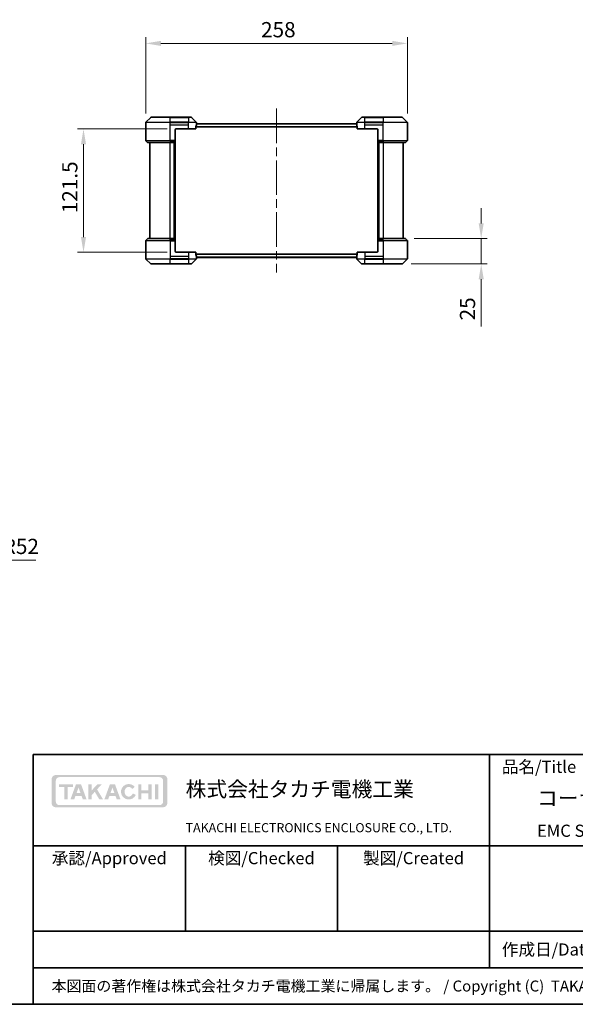
# Model space of a CAD drawing. Units: millimetres. Extents: x 87 to 11291, y 48 to 1734.
# Drawn here: x 3690 to 4237, y 48 to 1018 of the extents above; entities that cross this region are included whole.
import ezdxf
from ezdxf.enums import TextEntityAlignment as Align

# ---------------------------------------------------------------- set-up
doc = ezdxf.new("R2010")
doc.units = ezdxf.units.MM
doc.header["$LTSCALE"] = 6
doc.linetypes.add('CHAIN', pattern=[0.35429999999999995, 0.2362, -0.0295, 0.0591, -0.0295])
doc.layers.get('Defpoints').update_dxf_attribs({"lineweight": 25})
for name, color, linetype, lineweight in [('Border (ISO)', 7, 'Continuous', 35), ('Centerline (ISO)', 131, 'Continuous', 18), ('Dimension (ISO)', 7, 'Continuous', 18), ('Dimension (ISO) @ 1', 7, 'Continuous', 18), ('Hatch (ISO)', 1, 'Continuous', 18), ('Title (ISO)', 7, 'Continuous', 35), ('Visible (ISO)', 7, 'Continuous', 35), ('Visible Narrow (ISO)', 7, 'Continuous', 25)]:
    doc.layers.add(name, color=color, linetype=linetype, lineweight=lineweight)
doc.styles.add('Note Text (TK)', font='txt')
doc.styles.add('文字スタイル40', font='txt')
doc.styles.add('文字スタイル67', font='arial.ttf')
doc.dimstyles.new('Default - Method 1b (TK)', dxfattribs={"dimscale": 6, "dimtxt": 2.5, "dimasz": 2.5, "dimexe": 1, "dimexo": 1.499999999999999, "dimgap": 1, "dimtad": 1, "dimrnd": 1e-08, "dimdsep": 46, "dimtxsty": 'Note Text (TK)', "dimcen": 0.09, "dimdle": 5, "dimclrd": 100, "dimclre": 100, "dimclrt": 7, "dimadec": 1, "dimazin": 1, "dimtfac": 1, "dimtmove": 0, "dimatfit": 3, "dimfxl": 1, "dimtolj": 1, "dimlwd": -1, "dimlwe": -1, "dimarcsym": 0})

# ---------------------------------------------------------------- blocks, each defined once
blk = doc.blocks.new('図面枠 tk図枠')
at = {"layer": 'Border (ISO)'}
blk.add_line((14.50000000000001, 8.000000000000007), (405.4999999999999, 8.000000000000007), dxfattribs=at)
blk = doc.blocks.new('表題欄 tk表題欄')
at = {"layer": 'Hatch (ISO)'}
h = blk.add_hatch(color=256, dxfattribs=at)
edge = h.paths.add_edge_path(flags=0)
edge.add_arc((95.444849922821, 237.346881026017), 0.5958259999999996, 269.9999999999897, 360)
edge.add_line((96.040675922821, 237.3468810260171), (96.04067592282095, 240.7585970260168))
edge.add_arc((95.44484992282096, 240.7585970260169), 0.5958259999999996, 0, 90.0000000000068)
edge.add_line((95.44484992282091, 241.3544230260169), (79.00658192282103, 241.3544230260169))
edge.add_arc((79.00658192282103, 240.7585970260169), 0.5958259999999996, 90, 180)
edge.add_line((78.41075592282102, 240.7585970260168), (78.41075592282081, 237.3468810260171))
edge.add_arc((79.00658192282081, 237.3468810260168), 0.5958259999999996, 180, 270.0000000000205)
edge.add_line((79.00658192282103, 236.7510550260168), (95.44484992282091, 236.751055026017))
edge = h.paths.add_edge_path()
edge.add_line((77.70882392282107, 241.0034570260169), (77.70882392282107, 237.1020210260171))
edge.add_arc((78.41075592282097, 237.102021026017), 0.7019319999998935, 180, 270.000000000008)
edge.add_line((78.41075592282105, 236.4000890260172), (96.04067592282101, 236.4000890260172))
edge.add_arc((96.040675922821, 237.102021026017), 0.7019319999998921, 270, 360)
edge.add_line((96.7426079228209, 237.1020210260171), (96.74260792282098, 241.0034570260169))
edge.add_arc((96.04067592282107, 241.003457026017), 0.7019319999998921, 0, 90.00000000000873)
edge.add_line((96.04067592282095, 241.705389026017), (78.41075592282105, 241.7053890260169))
edge.add_arc((78.41075592282105, 241.0034570260169), 0.7019319999999984, 90.00000000000072, 180)
for points in [[(78.94128592282102, 240.1954190260171), (78.94128592282102, 239.7056990260171), (79.79013392282097, 239.7056990260171), (79.79013392282097, 237.7060090260171), (80.37779792282102, 237.7060090260171), (80.37779792282102, 239.7056990260171), (81.22664592282104, 239.7056990260171), (81.22664592282104, 240.1954190260171)], [(85.55355153134052, 237.7060090260171), (84.81294043548178, 238.9396854897348), (84.28739592282106, 238.3724785432585), (84.28739592282106, 237.7060090260171), (83.76502792282103, 237.7060090260171), (83.76502792282103, 240.1954190260171), (84.28739592282106, 240.1954190260171), (84.28739592282106, 239.1472136578642), (85.2586086041826, 240.1954190260171), (85.97643794456017, 240.1954190260171), (85.18872726044239, 239.3452627384302), (86.172817922821, 237.7060090260171)], [(91.96090243223207, 240.1954190260171), (91.96090243223207, 237.7060090260171), (92.4791894322321, 237.7060090260171), (92.4791894322321, 238.7058540260171), (93.63819343223211, 238.7058540260171), (93.63819343223211, 237.7060090260171), (94.15648043223207, 237.7060090260171), (94.15648043223207, 240.1954190260171), (93.63819343223211, 240.1954190260171), (93.63819343223211, 239.195574026017), (92.4791894322321, 239.195574026017), (92.4791894322321, 240.1954190260171)], [(94.71149643223212, 240.1954190260171), (94.71149643223212, 237.7060090260171), (95.2338644322322, 237.7060090260171), (95.2338644322322, 240.1954190260171)]]:
    blk.add_hatch(color=256, dxfattribs=at).paths.add_polyline_path(points)
h = blk.add_hatch(color=256, dxfattribs=at)
h.paths.add_polyline_path([(82.45967999495221, 238.7589070260171), (81.8218998506899, 238.7589070260171), (82.14078992282104, 239.627313026017)], flags=0)
h.paths.add_polyline_path([(82.64850318183746, 238.2447010260171), (81.63307666380464, 238.2447010260171), (81.43526189659153, 237.7060090260171), (80.81854592282102, 237.7060090260171), (81.73268992282102, 240.1954190260171), (82.54888992282102, 240.1954190260171), (83.46303392282098, 237.7060090260171), (82.84631794905052, 237.7060090260171)])
h = blk.add_hatch(color=256, dxfattribs=at)
h.paths.add_polyline_path([(87.39654585068993, 238.7589070260171), (88.03432599495216, 238.7589070260171), (87.71543592282107, 239.627313026017)], flags=0)
h.paths.add_polyline_path([(87.00990789659151, 237.7060090260171), (87.20772266380467, 238.2447010260171), (88.22314918183736, 238.2447010260171), (88.42096394905047, 237.7060090260171), (89.03767992282091, 237.7060090260171), (88.123535922821, 240.1954190260171), (87.30733592282104, 240.1954190260171), (86.39319192282105, 237.7060090260171)])
h = blk.add_hatch(color=256, dxfattribs=at)
edge = h.paths.add_edge_path()
edge.add_arc((90.39257192282079, 238.9507140260171), 1.273272000000011, 38.55054079078439, 336.5820184016556)
edge.add_line((91.56096443223191, 238.4446700260172), (91.04202846323602, 238.6694270587604))
edge.add_ellipse((90.392571922821, 238.9507140260171), major_axis=(0, -0.7998759999999119), ratio=0.8673469387756529, start_angle=128.5505407907963, end_angle=426.582018401653, ccw=False)
edge.add_line((90.96328818027123, 239.4055047731898), (91.38834540645578, 239.7442231660233))
at = {"layer": 'Title (ISO)'}
for p, q in [((74.70882392282105, 245.052739026017), (255.7088239228211, 245.052739026017)), ((74.70882392282105, 204.052739026017), (74.70882392282105, 245.052739026017)), ((149.7088239228211, 245.052739026017), (149.7088239228211, 210.052739026017)), ((230.7088239228211, 245.052739026017), (230.7088239228211, 210.052739026017)), ((255.7088239228211, 245.052739026017), (255.7088239228211, 204.052739026017)), ((243.2088239228211, 240.552739026017), (251.2088239228211, 241.552739026017)), ((251.2088239228211, 235.552739026017), (251.2088239228211, 241.552739026017)), ((243.2088239228211, 240.552739026017), (243.2088239228211, 236.552739026017)), ((243.2088239228211, 236.552739026017), (251.2088239228211, 235.552739026017)), ((230.7088239228211, 232.052739026017), (255.7088239228211, 232.052739026017)), ((74.70882392282105, 230.052739026017), (230.7088239228211, 230.0527390260171)), ((99.70882392282105, 230.052739026017), (99.70882392282108, 216.052739026017)), ((124.708823922821, 230.052739026017), (124.708823922821, 216.052739026017)), ((230.7088239228211, 221.052739026017), (255.7088239228211, 221.052739026017)), ((74.70882392282105, 216.052739026017), (230.7088239228211, 216.052739026017)), ((255.7088239228211, 210.052739026017), (74.70882392282105, 210.052739026017)), ((74.70882392282105, 204.052739026017), (255.7088239228211, 204.052739026017))]:
    blk.add_line(p, q, dxfattribs=at)
at = {"layer": 'Title (ISO)', "color": 4, "linetype": 'CHAIN', "lineweight": 18, "ltscale": 8.889559745788574}
blk.add_line((238.2088239228211, 242.5527390260171), (238.2088239228211, 234.552739026017), dxfattribs=at)
at = {"layer": 'Title (ISO)', "color": 4, "linetype": 'CHAIN', "lineweight": 18, "ltscale": 20.00163269042969}
blk.add_line((252.2088239228211, 238.552739026017), (234.2088239228211, 238.552739026017), dxfattribs=at)
at = {"layer": 'Title (ISO)'}
for radius in [3, 2]:
    blk.add_circle((238.2088239228211, 238.5527390260171), radius, dxfattribs=at)
at = {"layer": 'Title (ISO)', "color": 1, "char_height": 2.000000029802322, "line_spacing_factor": 1.5, "style": 'Note Text (TK)'}
for s, insert, attachment_point in [('\\fＭＳ Ｐゴシック|b0|i0;{\\H2.0000;品名/Title}', (151.708823922821, 243.052739026017), 4), ('\\fＭＳ Ｐゴシック|b0|i0;{\\H2.0000;尺度/Scale}', (232.7088239228211, 230.052739026017), 4), ('\\fＭＳ Ｐゴシック|b0|i0;{\\H2.0000;承認/Approved}', (87.20882392282105, 228.052739026017), 5), ('\\fＭＳ Ｐゴシック|b0|i0;{\\H2.0000;検図/Checked}', (112.208823922821, 228.0527390260171), 5), ('\\fＭＳ Ｐゴシック|b0|i0;{\\H2.0000;製図/Created}', (137.208823922821, 228.052739026017), 5), ('\\fＭＳ Ｐゴシック|b0|i0;{\\H2.0000;ページ/Page}', (232.7088239228211, 219.052739026017), 4), ('\\fＭＳ Ｐゴシック|b0|i0;{\\H2.0000;作成日/Date}', (151.708823922821, 213.052739026017), 4)]:
    blk.add_mtext(s, dxfattribs=dict(at, insert=insert, attachment_point=attachment_point))
at = {"layer": 'Title (ISO)', "color": 7, "line_spacing_factor": 1.5, "style": 'Note Text (TK)'}
for s, insert, char_height, attachment_point in [('株式会社タカチ電機工業', (99.74260792282095, 239.052739026017), 2.5, 4), ('\\fArial|b0|i0;{\\H1.4986;TAKACHI ELECTRONICS ENCLOSURE CO., LTD.}', (99.74260792282095, 233.052739026017), 1.49859994649887, 4), ('\\fＭＳ Ｐゴシック|b0|i0;{\\H2.0000;/}', (243.2088239228211, 213.5527390260171), 2.000000029802322, 5), ('\\fＭＳ Ｐゴシック|b0|i0;{\\H1.8000;本図面の著作権は株式会社タカチ電機工業に帰属します。 / Copyright (C)\xa0 TAKACHI ELECTRONICS ENCLOSURE CO., LTD. All Rights Reserved.}', (77.70882392282107, 207.052739026017), 1.800000071525573, 4)]:
    blk.add_mtext(s, dxfattribs=dict(at, insert=insert, char_height=char_height, attachment_point=attachment_point))
at = {"layer": 'Title (ISO)', "color": 7}
for tag, p, height, style in [('<品名>_001', (157.4957557410028, 236.6535912987443), 2.5, 'Note Text (TK)'), ('<Title>_001', (157.4878143697324, 231.5520568828656), 2.000000029802322, '文字スタイル67'), ('<型番>_001', (157.6576875571527, 219.9930798731327), 3.000000119209289, '文字スタイル40'), ('<総ページ数>_001', (246.7926307410029, 212.302739026017), 2.5, 'Note Text (TK)'), ('作成日_001', (175.617914831912, 211.7814322078352), 2.5, 'Note Text (TK)'), ('<ページ_No.>_001', (237.9488807410029, 212.302739026017), 2.5, 'Note Text (TK)')]:
    blk.add_attdef(tag, p, '', height=height, dxfattribs=dict(at, style=style))
at = {"layer": 'Title (ISO)', "color": 7, "style": 'Note Text (TK)'}
for tag, p in [('<尺度>', (243.2088239228211, 224.552739026017)), ('<部品サイズ>', (112.208823922821, 213.052739026017))]:
    blk.add_attdef(tag, text='', height=2.5, dxfattribs=at).set_placement(p, align=Align.MIDDLE_CENTER)
blk = doc.blocks.new('*D52')
at = {"layer": 'Defpoints', "color": 0}
for p in [(4071.881109270996, 994.6349210031836), (3813.881109270995, 916.6349210031834), (4071.881109270996, 916.6349210031834)]:
    blk.add_point(p, dxfattribs=at)
at = {"layer": 'Dimension (ISO)', "color": 100}
for p, q in [((3813.881109270995, 925.6349210031833), (3813.881109270995, 1000.634921003183)), ((4071.881109270996, 925.6349210031833), (4071.881109270996, 1000.634921003183)), ((3828.881109270996, 994.6349210031836), (4056.881109270995, 994.6349210031836))]:
    blk.add_line(p, q, dxfattribs=at)
for points in [[(3828.881109270996, 997.1349210031836), (3828.881109270996, 992.1349210031836), (3813.881109270995, 994.6349210031836)], [(4056.881109270995, 997.1349210031836), (4056.881109270995, 992.1349210031836), (4071.881109270996, 994.6349210031836)]]:
    blk.add_solid(points, dxfattribs=at)
at = {"layer": 'Dimension (ISO)', "color": 7, "insert": (3927.58281381645, 1008.134921003184), "char_height": 15, "attachment_point": 4, "style": 'Note Text (TK)'}
blk.add_mtext('\\A1;258', dxfattribs=at)
blk = doc.blocks.new('*D53')
at = {"layer": 'Defpoints', "color": 0}
for p in [(3843.881109271004, 910.3420277843705), (3752.498646795785, 788.8420277843704), (3843.881109271006, 788.8420277843705)]:
    blk.add_point(p, dxfattribs=at)
at = {"layer": 'Dimension (ISO)', "color": 100}
for p, q in [((3834.881109271004, 910.3420277843703), (3746.498646795785, 910.3420277843703)), ((3752.498646795785, 895.3420277843703), (3752.498646795785, 803.8420277843703)), ((3834.881109271006, 788.8420277843704), (3746.498646795785, 788.8420277843704))]:
    blk.add_line(p, q, dxfattribs=at)
for points in [[(3749.998646795785, 895.3420277843703), (3754.998646795785, 895.3420277843703), (3752.498646795785, 910.3420277843703)], [(3749.998646795785, 803.8420277843703), (3754.998646795785, 803.8420277843703), (3752.498646795785, 788.8420277843704)]]:
    blk.add_solid(points, dxfattribs=at)
at = {"layer": 'Dimension (ISO)', "color": 7, "insert": (3738.998646795784, 827.2624823298245), "char_height": 15, "attachment_point": 4, "rotation": 90, "style": 'Note Text (TK)'}
blk.add_mtext('\\A1;121.5', dxfattribs=at)
blk = doc.blocks.new('*D54')
at = {"layer": 'Defpoints', "color": 0}
for p in [(4069.674002489811, 802.3420277843705), (4144.674002489809, 802.3420277843705), (4066.67400248981, 777.3420277843705)]:
    blk.add_point(p, dxfattribs=at)
at = {"layer": 'Dimension (ISO)', "color": 100}
for p, q in [((4144.674002489809, 817.3420277843705), (4144.674002489809, 832.3420277843705)), ((4078.67400248981, 802.3420277843705), (4150.674002489809, 802.3420277843705)), ((4144.674002489809, 802.3420277843705), (4144.674002489809, 777.3420277843705)), ((4075.674002489811, 777.3420277843705), (4150.674002489809, 777.3420277843705)), ((4144.674002489809, 762.3420277843704), (4144.674002489809, 715.7397547650017))]:
    blk.add_line(p, q, dxfattribs=at)
for points in [[(4142.174002489809, 817.3420277843705), (4147.174002489808, 817.3420277843705), (4144.674002489809, 802.3420277843705)], [(4142.174002489809, 762.3420277843704), (4147.174002489808, 762.3420277843704), (4144.674002489809, 777.3420277843705)]]:
    blk.add_solid(points, dxfattribs=at)
at = {"layer": 'Dimension (ISO)', "color": 7, "insert": (4131.174002489808, 721.7397547650005), "char_height": 15, "attachment_point": 4, "rotation": 90, "style": 'Note Text (TK)'}
blk.add_mtext('\\A1;25', dxfattribs=at)
blk = doc.blocks.new('*D58')
at = {"layer": 'Defpoints', "color": 0}
for p in [(3575.333068857304, 415.7993676176613), (3538.115224092251, 379.4802595226938)]:
    blk.add_point(p, dxfattribs=at)
at = {"layer": 'Dimension (ISO)', "color": 100}
for p, q in [((3646.853640901894, 485.5928605912395), (3586.068498122767, 426.2755576925997)), ((3705.377664163831, 485.5928605912392), (3646.853640901894, 485.5928605912395))]:
    blk.add_line(p, q, dxfattribs=at)
blk.add_solid([(3584.32246644361, 428.0647959035102), (3587.814529801923, 424.4863194816892), (3575.333068857304, 415.7993676176613)], dxfattribs=at)
at = {"layer": 'Dimension (ISO)', "color": 7, "insert": (3672.820845982013, 499.0928605912393), "char_height": 15, "attachment_point": 4, "style": 'Note Text (TK)'}
blk.add_mtext('\\A1;R52', dxfattribs=at)

msp = doc.modelspace()

# ---------------------------------------------------------------- linework, layer by layer
at = {"layer": 'Centerline (ISO)', "linetype": 'CHAIN', "ltscale": 23.99096870422363}
msp.add_line((3942.881109271001, 930.34202778437), (3942.881109271001, 768.84202778437), dxfattribs=at)
at = {"layer": 'Visible (ISO)'}
for p, q in [((3818.734662661589, 921.6955811749633), (3814.027555880402, 916.9884743937768)), ((3819.088216052182, 921.84202778437), (3837.881109271001, 921.84202778437)), ((3855.881109271001, 921.84202778437), (3837.881109271001, 921.84202778437)), ((3855.881109271001, 921.84202778437), (3858.674002489813, 921.84202778437)), ((3863.734662661593, 916.9884743937768), (3859.027555880407, 921.6955811749633)), ((4026.734662661593, 921.6955811749633), (4022.027555880407, 916.9884743937768)), ((4027.088216052185, 921.84202778437), (4029.881109271001, 921.84202778437)), ((4047.881109271001, 921.84202778437), (4029.881109271001, 921.84202778437)), ((4047.881109271001, 921.84202778437), (4066.674002489809, 921.84202778437)), ((4071.734662661588, 916.9884743937768), (4067.027555880401, 921.6955811749633)), ((3813.881109270995, 914.34202778437), (3813.881109270995, 916.6349210031834)), ((3813.881109270995, 899.0491345655565), (3813.881109270995, 914.34202778437)), ((3863.297307758097, 910.3420277843699), (3863.297307758097, 912.2334128038156)), ((4021.889190307091, 915.34202778437), (3863.873028234909, 915.34202778437)), ((3863.881109271, 915.34202778437), (3863.881109271, 916.6349210031834)), ((4021.881109270999, 915.34202778437), (4021.881109270999, 916.6349210031834)), ((4022.464910783905, 912.2334128038156), (4022.464910783905, 910.3420277843699)), ((4071.881109270995, 914.34202778437), (4071.881109270995, 916.6349210031834)), ((4071.881109270995, 899.0491345655565), (4071.881109270995, 914.34202778437)), ((3842.881109271002, 909.34202778437), (3842.881109271002, 899.0491345655565)), ((3843.881109271002, 910.3420277843699), (3855.881109271003, 910.3420277843699)), ((3863.297307758097, 910.3420277843699), (3855.881109271003, 910.3420277843699)), ((4029.881109271001, 910.3420277843699), (4022.464910783905, 910.3420277843699)), ((4029.881109271001, 910.3420277843699), (4041.881109271002, 910.3420277843699)), ((4042.881109271002, 909.34202778437), (4042.881109271002, 899.0491345655565)), ((3814.027555880402, 898.6955811749632), (3815.734662661589, 896.9884743937766)), ((3837.881109271001, 896.8420277843701), (3816.088216052182, 896.8420277843701)), ((3817.881109270996, 896.8420277843701), (3817.881109270996, 802.3420277843701)), ((3837.881109271001, 896.8420277843701), (3842.881109271001, 896.8420277843701)), ((3841.881109271002, 802.3420277843701), (3841.881109271002, 896.8420277843701)), ((3842.881109271002, 899.0491345655565), (3842.881109271002, 898.6955811749632)), ((3842.881109271001, 896.9884743937766), (3842.881109271002, 898.6955811749632)), ((3842.881109271001, 896.9884743937766), (3842.881109271001, 896.8420277843701)), ((3842.881109271001, 802.3420277843701), (3842.881109271001, 896.8420277843701)), ((4042.881109271002, 898.6955811749632), (4042.881109271002, 899.0491345655565)), ((4042.881109271002, 898.6955811749632), (4042.881109271001, 896.9884743937766)), ((4042.881109271001, 896.8420277843701), (4042.881109271001, 896.9884743937766)), ((4042.881109271, 896.8420277843701), (4042.881109271, 802.3420277843701)), ((4042.881109271001, 896.8420277843701), (4047.881109271001, 896.8420277843701)), ((4043.881109271, 896.8420277843701), (4043.881109271, 802.3420277843701)), ((4069.674002489809, 896.8420277843701), (4047.881109271001, 896.8420277843701)), ((4067.881109270994, 802.3420277843701), (4067.881109270994, 896.8420277843701)), ((4071.734662661588, 898.6955811749632), (4070.027555880402, 896.9884743937766)), ((3813.881109270995, 800.1349210031834), (3813.881109270995, 784.84202778437)), ((3814.027555880402, 800.4884743937768), (3815.734662661589, 802.1955811749634)), ((3816.088216052182, 802.3420277843701), (3837.881109271003, 802.3420277843701)), ((3842.881109271003, 802.3420277843701), (3837.881109271003, 802.3420277843701)), ((3842.881109271003, 802.3420277843701), (3842.881109271004, 802.1955811749634)), ((3842.881109271004, 800.4884743937768), (3842.881109271004, 802.1955811749634)), ((3842.881109271004, 800.4884743937768), (3842.881109271004, 800.1349210031834)), ((3842.881109271004, 789.8420277843702), (3842.881109271004, 800.1349210031834)), ((4042.881109271001, 802.1955811749634), (4042.881109271001, 802.3420277843701)), ((4047.881109271001, 802.3420277843701), (4042.881109271001, 802.3420277843701)), ((4042.881109271002, 802.1955811749634), (4042.881109271002, 800.4884743937768)), ((4042.881109271002, 800.1349210031834), (4042.881109271002, 800.4884743937768)), ((4042.881109271002, 789.8420277843702), (4042.881109271002, 800.1349210031834)), ((4047.881109271002, 802.3420277843701), (4069.674002489808, 802.3420277843701)), ((4071.734662661588, 800.4884743937768), (4070.027555880402, 802.1955811749634)), ((4071.881109270995, 800.1349210031834), (4071.881109270995, 784.84202778437)), ((3855.881109271004, 788.84202778437), (3843.881109271004, 788.84202778437)), ((3855.881109271004, 788.84202778437), (3863.297307758098, 788.84202778437)), ((3863.297307758098, 786.9506427649244), (3863.297307758098, 788.84202778437)), ((4022.464910783905, 788.84202778437), (4029.881109271001, 788.84202778437)), ((4022.464910783905, 788.84202778437), (4022.464910783905, 786.9506427649244)), ((4041.881109271002, 788.84202778437), (4029.881109271001, 788.84202778437)), ((3813.881109270995, 784.84202778437), (3813.881109270995, 782.5491345655566)), ((3814.027555880402, 782.1955811749634), (3818.734662661589, 777.4884743937768)), ((3837.881109271002, 777.34202778437), (3819.088216052182, 777.34202778437)), ((3837.881109271002, 777.34202778437), (3855.881109271003, 777.34202778437)), ((3858.674002489815, 777.34202778437), (3855.881109271003, 777.34202778437)), ((3859.027555880408, 777.4884743937768), (3863.734662661594, 782.1955811749634)), ((4021.889190307091, 783.8420277843701), (3863.873028234911, 783.8420277843701)), ((3863.881109271002, 783.8420277843701), (3863.881109271002, 782.5491345655566)), ((4021.881109270999, 783.8420277843701), (4021.881109270999, 782.5491345655566)), ((4022.027555880407, 782.1955811749634), (4026.734662661593, 777.4884743937768)), ((4029.881109271001, 777.34202778437), (4027.088216052185, 777.34202778437)), ((4029.881109271001, 777.34202778437), (4047.881109271001, 777.34202778437)), ((4066.674002489809, 777.34202778437), (4047.881109271001, 777.34202778437)), ((4067.027555880401, 777.4884743937768), (4071.734662661588, 782.1955811749634)), ((4071.881109270995, 784.84202778437), (4071.881109270995, 782.5491345655566))]:
    msp.add_line(p, q, dxfattribs=at)
for centre, radius, start, end in [((3819.088216052182, 921.3420277843701), 0.499999999999999, 90, 135.0000000000049), ((3858.674002489813, 921.3420277843701), 0.499999999999999, 44.99999999999511, 90), ((4027.088216052185, 921.3420277843701), 0.5000000000000007, 90, 135.0000000000049), ((4066.674002489809, 921.3420277843701), 0.5000000000000009, 44.99999999999511, 90), ((3814.381109270995, 916.6349210031834), 0.499999999999993, 135.0000000000049, 180), ((3863.381109271, 916.6349210031834), 0.4999999999999978, 0, 44.99999999999511), ((4022.381109271, 916.6349210031834), 0.4999999999999986, 135.0000000000049, 180), ((4071.381109270994, 916.6349210031834), 0.4999999999999986, 0, 44.99999999999511), ((3843.881109271002, 909.34202778437), 0.9999999999999978, 90, 180), ((4041.881109271002, 909.34202778437), 1.000000000000001, 0, 90), ((3814.381109270995, 899.0491345655565), 0.500000000000002, 180, 224.9999999999908), ((3816.088216052182, 897.3420277843699), 0.499999999999999, 224.9999999999951, 270), ((4069.674002489808, 897.3420277843699), 0.5000000000000007, 270, 315.0000000000049), ((4071.381109270994, 899.0491345655565), 0.4999999999999986, 315.0000000000092, 0), ((3814.381109270995, 800.1349210031834), 0.4999999999999983, 135.0000000000092, 180), ((3816.088216052182, 801.84202778437), 0.5000000000000002, 90, 135.0000000000049), ((4069.674002489808, 801.84202778437), 0.5, 44.99999999999511, 90), ((4071.381109270994, 800.1349210031834), 0.5000000000000029, 0, 44.99999999999078), ((3843.881109271004, 789.8420277843702), 1, 180, 270), ((4041.881109271002, 789.8420277843702), 1, 270, 0), ((3814.381109270995, 782.5491345655566), 0.4999999999999983, 180, 224.9999999999951), ((3819.088216052182, 777.8420277843701), 0.5000000000000011, 224.9999999999951, 270), ((3858.674002489815, 777.8420277843701), 0.5000000000000002, 270, 315.0000000000049), ((3863.381109271001, 782.5491345655566), 0.4999999999999983, 315.0000000000049, 0), ((4022.381109271, 782.5491345655566), 0.4999999999999989, 180, 224.9999999999951), ((4027.088216052186, 777.8420277843701), 0.5, 224.9999999999951, 270), ((4066.674002489809, 777.8420277843701), 0.5, 270, 315.0000000000049), ((4071.381109270994, 782.5491345655566), 0.499999999999994, 315.0000000000049, 0)]:
    msp.add_arc(centre, radius, start, end, dxfattribs=at)
for centre, major_axis, ratio, start_param, end_param in [((3855.881109271, 915.94202778437), (2.351e-12, -9.59999999999994), 0.8333333333333364, 1.195757886304469, 1.403348247575316), ((3855.881109271, 915.94202778437), (2.351e-12, -9.59999999999994), 0.8333333333333364, 1.403348247575316, 1.4969850857106), ((4029.881109270999, 915.94202778437), (2.3745e-12, -9.600000000000026), 0.8333333333333331, 4.786200221469162, 4.87983705960447), ((4029.881109270999, 915.94202778437), (2.3745e-12, -9.600000000000026), 0.8333333333333331, 4.87983705960447, 5.087427420875423), ((3855.881109271001, 783.24202778437), (2.9865e-12, 9.600000000000042), 0.8333333333333314, 4.879837059604241, 5.08742742087507), ((4029.881109270999, 783.24202778437), (2.4025e-12, 9.599999999999959), 0.8333333333333364, 1.195757886304164, 1.403348247575106), ((3855.881109271001, 783.24202778437), (2.9865e-12, 9.600000000000042), 0.8333333333333314, 4.786200221468951, 4.879837059604241), ((4029.881109270999, 783.24202778437), (2.4025e-12, 9.599999999999959), 0.8333333333333364, 1.403348247575106, 1.496985085710427)]:
    msp.add_ellipse(centre, major_axis=major_axis, ratio=ratio, start_param=start_param, end_param=end_param, dxfattribs=at)
for points, knots in [([(3863.325057603233, 912.425468123715), (3863.317788818724, 912.4031499265514), (3863.311362533769, 912.3771953282334), (3863.300470533309, 912.3122353206575), (3863.297307758097, 912.2716919110194), (3863.297307758097, 912.2334128038156)], [-0.0201957605788084, -0.0201957605788084, -0.0201957605788084, -0.0201957605788084, -0.0114837321611469, -0.0114837321611469, 0, 0, 0, 0]), ([(3863.873028234909, 915.34202778437), (3863.871332472543, 915.34202778437), (3863.869229610898, 915.334488796661), (3863.864838031537, 915.3038458712902), (3863.862564457043, 915.2807423745027), (3863.860205078753, 915.2477869776701), (3863.859760636231, 915.2410944221816), (3863.85932676589, 915.2340831042694)], [-0.0452461793875718, -0.0452461793875718, -0.0452461793875718, -0.0452461793875718, -0.0339249804723786, -0.0339249804723786, -0.0226037815571853, -0.0226037815571853, -0.0199303713149896, -0.0199303713149896, -0.0199303713149896, -0.0199303713149896]), ([(4021.90289177611, 915.2340831042694), (4021.902456139677, 915.2411228678619), (4021.902009830883, 915.2478414387799), (4021.899649038707, 915.2807970367073), (4021.897376449002, 915.3038804586271), (4021.89298699455, 915.3344960528538), (4021.890885246341, 915.34202778437), (4021.889190307091, 915.34202778437)], [-0.0705290281243149, -0.0705290281243149, -0.0705290281243149, -0.0705290281243149, -0.0678449296888787, -0.0678449296888787, -0.056529226024634, -0.056529226024634, -0.0452135223603893, -0.0452135223603893, -0.0452135223603893, -0.0452135223603893]), ([(4022.464910783905, 912.2334128038156), (4022.464910783905, 912.2709992229712), (4022.461860613607, 912.3108657086937), (4022.451131222577, 912.3760739504414), (4022.44457584837, 912.4027155442458), (4022.437160938767, 912.425468123715)], [-0.0932612825599784, -0.0932612825599784, -0.0932612825599784, -0.0932612825599784, -0.0819853568133321, -0.0819853568133321, -0.0730776318774414, -0.0730776318774414, -0.0730776318774414, -0.0730776318774414]), ([(3863.297307758098, 786.9506427649245), (3863.297307758098, 786.913056345769), (3863.300357928396, 786.8731898600466), (3863.311087319426, 786.8079816182986), (3863.317642693632, 786.7813400244942), (3863.325057603235, 786.7585874450252)], [-0.0932612825599784, -0.0932612825599784, -0.0932612825599784, -0.0932612825599784, -0.0819853568133321, -0.0819853568133321, -0.0730776318774414, -0.0730776318774414, -0.0730776318774414, -0.0730776318774414]), ([(4022.437160938767, 786.7585874450252), (4022.444429723278, 786.7809056421886), (4022.450856008232, 786.8068602405067), (4022.461748008693, 786.8718202480826), (4022.464910783905, 786.9123636577207), (4022.464910783905, 786.9506427649245)], [-0.0201957605788084, -0.0201957605788084, -0.0201957605788084, -0.0201957605788084, -0.0114837321611469, -0.0114837321611469, 0, 0, 0, 0]), ([(3863.859326765892, 783.9499724644706), (3863.859762402324, 783.9429327008781), (3863.860208711118, 783.9362141299601), (3863.862569503294, 783.9032585320327), (3863.864842093, 783.8801751101128), (3863.869231547451, 783.8495595158865), (3863.871333295659, 783.8420277843701), (3863.873028234911, 783.8420277843701)], [-0.0705290281243149, -0.0705290281243149, -0.0705290281243149, -0.0705290281243149, -0.0678449296888787, -0.0678449296888787, -0.056529226024634, -0.056529226024634, -0.0452135223603893, -0.0452135223603893, -0.0452135223603893, -0.0452135223603893]), ([(4021.889190307091, 783.8420277843701), (4021.890886069455, 783.8420277843701), (4021.892988931102, 783.849566772079), (4021.897380510463, 783.8802096974498), (4021.899654084957, 783.9033131942373), (4021.902013463247, 783.93626859107), (4021.90245790577, 783.9429611465583), (4021.90289177611, 783.9499724644706)], [-0.0452461793875718, -0.0452461793875718, -0.0452461793875718, -0.0452461793875718, -0.0339249804723786, -0.0339249804723786, -0.0226037815571853, -0.0226037815571853, -0.0199303713149896, -0.0199303713149896, -0.0199303713149896, -0.0199303713149896])]:
    msp.add_open_spline(points, degree=3, knots=knots, dxfattribs=at)
at = {"layer": 'Visible Narrow (ISO)'}
for p, q in [((3837.881109271001, 921.6955811749633), (3818.734662661589, 921.6955811749633)), ((3837.881109271001, 921.84202778437), (3837.881109271001, 921.6955811749633)), ((3837.881109271001, 921.6955811749633), (3855.881109271001, 921.6955811749633)), ((3837.881109271002, 916.9884743937768), (3837.881109271001, 921.6955811749633)), ((3855.881109271001, 921.6955811749633), (3855.881109271001, 921.84202778437)), ((3859.027555880407, 921.6955811749633), (3855.881109271001, 921.6955811749633)), ((3855.881109271001, 921.6955811749633), (3855.881109271003, 916.9884743937768)), ((4029.881109271001, 921.6955811749633), (4026.734662661593, 921.6955811749633)), ((4029.881109271001, 921.6955811749633), (4029.881109271001, 921.84202778437)), ((4029.881109271001, 916.9884743937768), (4029.881109271001, 921.6955811749633)), ((4029.881109271001, 921.6955811749633), (4047.881109271001, 921.6955811749633)), ((4047.881109271001, 921.6955811749633), (4047.881109271001, 921.84202778437)), ((4047.881109271001, 921.6955811749633), (4047.881109271002, 916.9884743937768)), ((4067.027555880401, 921.6955811749633), (4047.881109271001, 921.6955811749633)), ((3837.881109271002, 916.6349210031834), (3813.881109270995, 916.6349210031834)), ((3814.027555880402, 916.9884743937768), (3837.881109271002, 916.9884743937768)), ((3837.881109271002, 916.9884743937768), (3837.881109271002, 916.6349210031834)), ((3855.881109271003, 916.9884743937768), (3837.881109271002, 916.9884743937768)), ((3837.881109271002, 914.34202778437), (3837.881109271002, 916.6349210031834)), ((3837.881109271002, 916.6349210031834), (3855.881109271003, 916.6349210031834)), ((3837.881109271002, 914.34202778437), (3855.881109271003, 914.34202778437)), ((3837.881109271002, 899.0491345655565), (3837.881109271002, 914.34202778437)), ((3855.881109271003, 916.9884743937768), (3855.881109271003, 916.6349210031834)), ((3855.881109271003, 916.9884743937768), (3863.734662661593, 916.9884743937768)), ((3863.881109271, 916.6349210031834), (3855.881109271003, 916.6349210031834)), ((3855.881109271003, 914.34202778437), (3855.881109271003, 916.6349210031834)), ((3855.881109271003, 910.3420277843699), (3855.881109271003, 914.34202778437)), ((4022.464910783905, 912.2334128038158), (3863.297307758097, 912.2334128038158)), ((4022.437160938767, 912.4254681237152), (3863.325057603233, 912.4254681237152)), ((4021.90289177611, 915.2340831042694), (3863.85932676589, 915.2340831042694)), ((4029.881109271001, 916.6349210031834), (4021.881109270999, 916.6349210031834)), ((4022.027555880407, 916.9884743937768), (4029.881109271001, 916.9884743937768)), ((4047.881109271002, 916.9884743937768), (4029.881109271001, 916.9884743937768)), ((4029.881109271001, 916.9884743937768), (4029.881109271001, 916.6349210031834)), ((4029.881109271001, 914.34202778437), (4029.881109271001, 916.6349210031834)), ((4029.881109271001, 916.6349210031834), (4047.881109271002, 916.6349210031834)), ((4029.881109271001, 914.34202778437), (4047.881109271002, 914.34202778437)), ((4029.881109271001, 910.3420277843699), (4029.881109271001, 914.34202778437)), ((4047.881109271002, 916.9884743937768), (4047.881109271002, 916.6349210031834)), ((4047.881109271002, 916.9884743937768), (4071.734662661588, 916.9884743937768)), ((4071.881109270996, 916.6349210031834), (4047.881109271002, 916.6349210031834)), ((4047.881109271002, 914.34202778437), (4047.881109271002, 916.6349210031834)), ((4047.881109271002, 899.0491345655565), (4047.881109271002, 914.34202778437)), ((3813.881109270995, 899.0491345655565), (3837.881109271002, 899.0491345655565)), ((3837.881109271002, 898.6955811749632), (3814.027555880402, 898.6955811749632)), ((3815.734662661589, 896.9884743937766), (3837.881109271002, 896.9884743937766)), ((3842.881109271002, 899.0491345655565), (3837.881109271002, 899.0491345655565)), ((3837.881109271002, 898.6955811749632), (3837.881109271002, 899.0491345655565)), ((3837.881109271002, 898.6955811749632), (3842.881109271002, 898.6955811749632)), ((3837.881109271002, 898.6955811749632), (3837.881109271002, 896.9884743937766)), ((3842.881109271001, 896.9884743937766), (3837.881109271002, 896.9884743937766)), ((3837.881109271002, 896.9884743937766), (3837.881109271001, 896.8420277843701)), ((3837.881109271001, 802.3420277843701), (3837.881109271001, 896.8420277843701)), ((3841.581109271001, 896.8420277843701), (3841.581109271001, 802.3420277843701)), ((3842.581109271002, 896.8420277843701), (3842.581109271002, 802.3420277843701)), ((4047.881109271002, 899.0491345655565), (4042.881109271002, 899.0491345655565)), ((4042.881109271002, 898.6955811749632), (4047.881109271002, 898.6955811749632)), ((4047.881109271001, 896.9884743937766), (4042.881109271001, 896.9884743937766)), ((4043.181109271, 802.3420277843701), (4043.181109271, 896.8420277843701)), ((4044.181109271001, 802.3420277843701), (4044.181109271001, 896.8420277843701)), ((4047.881109271002, 899.0491345655565), (4071.881109270996, 899.0491345655565)), ((4047.881109271002, 898.6955811749632), (4047.881109271002, 899.0491345655565)), ((4071.734662661588, 898.6955811749632), (4047.881109271002, 898.6955811749632)), ((4047.881109271002, 898.6955811749632), (4047.881109271001, 896.9884743937766)), ((4047.881109271001, 896.9884743937766), (4047.881109271001, 896.8420277843701)), ((4047.881109271002, 896.9884743937766), (4070.027555880402, 896.9884743937766)), ((4047.881109271001, 896.8420277843701), (4047.881109271001, 802.3420277843701)), ((3837.881109271004, 800.1349210031834), (3813.881109270995, 800.1349210031834)), ((3814.027555880402, 800.4884743937768), (3837.881109271004, 800.4884743937768)), ((3837.881109271004, 802.1955811749634), (3815.734662661589, 802.1955811749634)), ((3837.881109271004, 802.1955811749634), (3837.881109271003, 802.3420277843701)), ((3837.881109271003, 802.1955811749634), (3842.881109271004, 802.1955811749634)), ((3837.881109271004, 800.4884743937768), (3837.881109271003, 802.1955811749634)), ((3837.881109271004, 800.4884743937768), (3837.881109271004, 800.1349210031834)), ((3842.881109271004, 800.4884743937768), (3837.881109271004, 800.4884743937768)), ((3837.881109271004, 800.1349210031834), (3837.881109271004, 784.84202778437)), ((3837.881109271004, 800.1349210031834), (3842.881109271004, 800.1349210031834)), ((4042.881109271002, 802.1955811749634), (4047.881109271002, 802.1955811749634)), ((4047.881109271002, 800.4884743937768), (4042.881109271002, 800.4884743937768)), ((4042.881109271002, 800.1349210031834), (4047.881109271002, 800.1349210031834)), ((4047.881109271001, 802.1955811749634), (4047.881109271001, 802.3420277843701)), ((4047.881109271002, 800.4884743937768), (4047.881109271002, 802.1955811749634)), ((4070.027555880402, 802.1955811749634), (4047.881109271002, 802.1955811749634)), ((4047.881109271002, 800.4884743937768), (4047.881109271002, 800.1349210031834)), ((4047.881109271002, 800.4884743937768), (4071.734662661588, 800.4884743937768)), ((4047.881109271002, 800.1349210031834), (4047.881109271002, 784.84202778437)), ((4071.881109270995, 800.1349210031834), (4047.881109271002, 800.1349210031834)), ((3855.881109271004, 788.84202778437), (3855.881109271004, 784.84202778437)), ((4022.464910783905, 786.9506427649244), (3863.297307758097, 786.9506427649244)), ((4022.437160938767, 786.758587445025), (3863.325057603235, 786.758587445025)), ((4029.881109271001, 788.84202778437), (4029.881109271001, 784.84202778437)), ((3813.881109270995, 782.5491345655566), (3837.881109271004, 782.5491345655566)), ((3837.881109271004, 782.1955811749634), (3814.027555880402, 782.1955811749634)), ((3818.734662661589, 777.4884743937768), (3837.881109271002, 777.4884743937768)), ((3837.881109271004, 784.84202778437), (3837.881109271004, 782.5491345655566)), ((3855.881109271004, 784.84202778437), (3837.881109271004, 784.84202778437)), ((3855.881109271004, 782.5491345655566), (3837.881109271004, 782.5491345655566)), ((3837.881109271004, 782.1955811749634), (3837.881109271004, 782.5491345655566)), ((3837.881109271004, 782.1955811749634), (3855.881109271004, 782.1955811749634)), ((3837.881109271002, 777.4884743937768), (3837.881109271004, 782.1955811749634)), ((3855.881109271003, 777.4884743937768), (3837.881109271002, 777.4884743937768)), ((3837.881109271002, 777.4884743937768), (3837.881109271002, 777.34202778437)), ((3855.881109271004, 784.84202778437), (3855.881109271004, 782.5491345655566)), ((3855.881109271004, 782.5491345655566), (3863.881109271002, 782.5491345655566)), ((3855.881109271004, 782.1955811749634), (3855.881109271004, 782.5491345655566)), ((3855.881109271004, 782.1955811749634), (3855.881109271003, 777.4884743937768)), ((3863.734662661594, 782.1955811749634), (3855.881109271004, 782.1955811749634)), ((3855.881109271003, 777.4884743937768), (3859.027555880408, 777.4884743937768)), ((3855.881109271003, 777.4884743937768), (3855.881109271003, 777.34202778437)), ((4021.90289177611, 783.9499724644706), (3863.859326765892, 783.9499724644706)), ((4021.881109270999, 782.5491345655566), (4029.881109271001, 782.5491345655566)), ((4029.881109271001, 782.1955811749634), (4022.027555880407, 782.1955811749634)), ((4026.734662661593, 777.4884743937768), (4029.881109271001, 777.4884743937768)), ((4029.881109271001, 784.84202778437), (4029.881109271001, 782.5491345655566)), ((4047.881109271002, 784.84202778437), (4029.881109271001, 784.84202778437)), ((4047.881109271002, 782.5491345655566), (4029.881109271001, 782.5491345655566)), ((4029.881109271001, 782.1955811749634), (4029.881109271001, 782.5491345655566)), ((4029.881109271001, 782.1955811749634), (4047.881109271002, 782.1955811749634)), ((4029.881109271001, 777.4884743937768), (4029.881109271001, 782.1955811749634)), ((4029.881109271001, 777.4884743937768), (4029.881109271001, 777.34202778437)), ((4047.881109271001, 777.4884743937768), (4029.881109271001, 777.4884743937768)), ((4047.881109271002, 784.84202778437), (4047.881109271002, 782.5491345655566)), ((4047.881109271002, 782.5491345655566), (4071.881109270995, 782.5491345655566)), ((4047.881109271002, 782.1955811749634), (4047.881109271002, 782.5491345655566)), ((4071.734662661588, 782.1955811749634), (4047.881109271002, 782.1955811749634)), ((4047.881109271002, 782.1955811749634), (4047.881109271001, 777.4884743937768)), ((4047.881109271001, 777.34202778437), (4047.881109271001, 777.4884743937768)), ((4047.881109271001, 777.4884743937768), (4067.027555880401, 777.4884743937768))]:
    msp.add_line(p, q, dxfattribs=at)

# ---------------------------------------------------------------- block references
at = {"xscale": 6, "yscale": 6, "zscale": 6}
msp.add_blockref('図面枠 tk図枠', (2356, 0), dxfattribs=at)
ref = msp.add_blockref('表題欄 tk表題欄', (3254.747056463073, -1176.316434156102), dxfattribs=dict(xscale=6, yscale=6, zscale=6))
ref.add_attrib('<品名>_001', 'コーナーガード付EMCシールドケース', (4199.721590909091, 243.6051136363636), dxfattribs={"layer": 'Title (ISO)', "color": 7, "height": 15, "style": 'Note Text (TK)'})
ref.add_attrib('<尺度>_001', '1:6', (4700.321022727273, 163.5000000000001), dxfattribs={"layer": 'Title (ISO)', "color": 7, "height": 15, "style": 'Note Text (TK)'})
ref.add_attrib('作成日_001', '2022/12/16', (4308.53977110296, 94.24431795449077), dxfattribs={"layer": 'Title (ISO)', "color": 7, "height": 15, "style": 'Note Text (TK)'})
ref.add_attrib('<Title>_001', 'EMC SHIELDED ENCLOSURE with CORNER GUARD', (4199.673942681468, 212.9959071410913), dxfattribs={"layer": 'Title (ISO)', "color": 7, "height": 12.00000017881393, "style": '文字スタイル67'})
ref.add_attrib('<ページ_No.>_001', '2', (4681.545454545454, 97.5), dxfattribs={"layer": 'Title (ISO)', "color": 7, "height": 15, "style": 'Note Text (TK)'})
ref.add_attrib('<総ページ数>_001', '7', (4735.502840909091, 97.5), dxfattribs={"layer": 'Title (ISO)', "color": 7, "height": 15, "style": 'Note Text (TK)'})

# ---------------------------------------------------------------- dimensions: what is measured, and where the dimension line sits
at = {"layer": 'Dimension (ISO) @ 1', "color": 100}
for base, p1, p2, angle, override, picture, middle in [((4071.881109270996, 994.6349210031836), (3813.881109270995, 916.6349210031834), (4071.881109270996, 916.6349210031834), 180, {"dimscale": 1, "dimtxt": 15, "dimasz": 15, "dimexe": 6, "dimexo": 8.999999999999998, "dimgap": 6, "dimdec": 2, "dimcen": 0.5400000000000001, "dimtol": 0, "dimlim": 0, "dimtp": 0, "dimtm": 0, "dimtdec": 2, "dimtix": 0, "dimtofl": 0, "dimtmove": 0, "dimatfit": 1}, '*D52', (3942.881109270996, 994.6349210031836)), ((3752.498646795785, 788.8420277843704), (3843.881109271002, 910.3420277843699), (3843.881109271004, 788.84202778437), 90, {"dimscale": 1, "dimtxt": 15, "dimasz": 15, "dimexe": 6, "dimexo": 8.999999999999998, "dimgap": 6, "dimdec": 2, "dimcen": 0.5400000000000001, "dimtol": 0, "dimlim": 0, "dimtp": 0, "dimtm": 0, "dimtdec": 2, "dimtix": 0, "dimtofl": 0, "dimtmove": 0, "dimatfit": 1}, '*D53', (3752.498646795784, 849.5920277843701)), ((4144.674002489809, 802.3420277843705), (4066.674002489809, 777.34202778437), (4069.674002489808, 802.3420277843701), 90, {"dimscale": 1, "dimtxt": 15, "dimasz": 15, "dimexe": 6, "dimexo": 8.999999999999998, "dimgap": 6, "dimdec": 2, "dimcen": 0.5400000000000001, "dimtol": 0, "dimlim": 0, "dimtp": 0, "dimtm": 0, "dimtdec": 2, "dimtix": 0, "dimtofl": 1, "dimtmove": 0, "dimatfit": 1}, '*D54', (4144.674002489808, 731.5408911286368))]:
    dim = msp.add_linear_dim(base=base, p1=p1, p2=p2, angle=angle, dimstyle='Default - Method 1b (TK)', override=override, dxfattribs=at)
    dim.commit()
    dim.dimension.update_dxf_attribs({"geometry": picture, "text_midpoint": middle, "dimtype": 128})
dim = msp.add_radius_dim(center=(3538.115224092251, 379.4802595226938), mpoint=(3575.333068857304, 415.7993676176613), dimstyle='Default - Method 1b (TK)', override={"dimscale": 1, "dimtxt": 15, "dimasz": 15, "dimexe": 6, "dimexo": 8.999999999999998, "dimgap": 6, "dimtih": 1, "dimtoh": 1, "dimdec": 2, "dimlfac": 0.9999545922628303, "dimcen": 0, "dimtol": 0, "dimlim": 0, "dimtp": 0, "dimtm": 0, "dimtdec": 2, "dimtix": 0, "dimtofl": 0, "dimtmove": 0, "dimatfit": 3}, dxfattribs=at)
dim.commit()
dim.dimension.update_dxf_attribs({"geometry": '*D58', "text_midpoint": (3689.099255072922, 485.5928605912392), "dimtype": 132})

doc.saveas('drawing.dxf')
